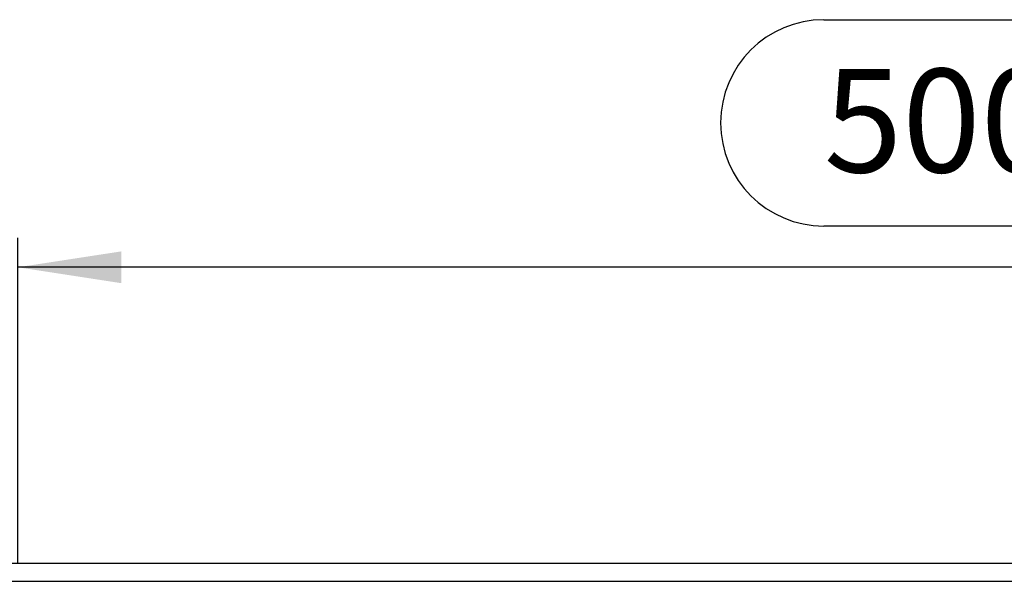
# Model space of a CAD drawing. Units: millimetres. Extents: x 56 to 3304, y 56 to 2320.
# Drawn here: x 1088 to 1354, y 566 to 718 of the extents above; entities that cross this region are included whole.
import ezdxf

# ---------------------------------------------------------------- set-up
doc = ezdxf.new("R2010")
doc.units = ezdxf.units.MM
doc.header["$LTSCALE"] = 8
doc.layers.add('HAURATON_DIMENSIONING', color=1, linetype='Continuous')
doc.layers.add('HAURATON_PRODUCT_CONTOUR', color=7, linetype='Continuous', lineweight=25)
doc.styles.add('SLDTEXTSTYLE2', font='ARIAL.TTF', dxfattribs={"width": 0.948})
doc.dimstyles.new('SLDDIMSTYLE0', dxfattribs={"dimtxt": 28, "dimasz": 28, "dimexe": 0, "dimexo": 0.0625, "dimgap": 7, "dimtad": 1, "dimdec": 0, "dimrnd": 1e-09, "dimzin": 12, "dimdsep": 46, "dimtxsty": 'SLDTEXTSTYLE2', "dimsah": 1, "dimcen": 0.09, "dimadec": 0, "dimazin": 3, "dimtfac": 1, "dimtdec": 0, "dimtofl": 0, "dimtmove": 0, "dimatfit": 3, "dimfxl": 1, "dimfrac": 2, "dimtolj": 1, "dimtzin": 12, "dimarcsym": 0})

# ---------------------------------------------------------------- blocks, each defined once
blk = doc.blocks.new('_D_3')
at = {"layer": 'HAURATON_DIMENSIONING'}
for p, q in [((1305.01, 717.6), (1369.17, 717.6)), ((1369.17, 661.8), (1305.01, 661.8)), ((1087.09, 570.64), (1087.09, 658.64)), ((1587.09, 439.64), (1587.09, 658.64)), ((1587.09, 650.64), (1087.09, 650.64))]:
    blk.add_line(p, q, dxfattribs=at)
for centre, start, end in [((1305.01, 689.7), 90, 270), ((1369.17, 689.7), 270, 90)]:
    blk.add_arc(centre, 27.9, start, end, dxfattribs=at)
for points in [[(1087.09, 650.64), (1115.09, 646.33), (1115.09, 654.94)], [(1587.09, 650.64), (1559.09, 654.94), (1559.09, 646.33)]]:
    blk.add_solid(points, dxfattribs=at)
at = {"layer": 'HAURATON_DIMENSIONING', "insert": (1305.01, 704.31), "char_height": 28, "attachment_point": 1, "style": 'SLDTEXTSTYLE2'}
blk.add_mtext('500', dxfattribs=at)

msp = doc.modelspace()

# ---------------------------------------------------------------- linework, layer by layer
at = {"layer": 'HAURATON_PRODUCT_CONTOUR'}
for p, q in [((588.09, 570.64), (1586.09, 570.64)), ((588.09, 565.76), (1586.09, 565.76))]:
    msp.add_line(p, q, dxfattribs=at)

# ---------------------------------------------------------------- dimensions: what is measured, and where the dimension line sits
at = {"layer": 'HAURATON_DIMENSIONING'}
dim = msp.add_linear_dim(base=(1087.09, 650.64), p1=(1587.09, 439.64), p2=(1087.09, 570.64), angle=0, dimstyle='SLDDIMSTYLE0', dxfattribs=at)
dim.commit()
dim.dimension.update_dxf_attribs({"geometry": '_D_3', "text_midpoint": (1337.09, 650.64), "dimtype": 160})

doc.saveas('drawing.dxf')
